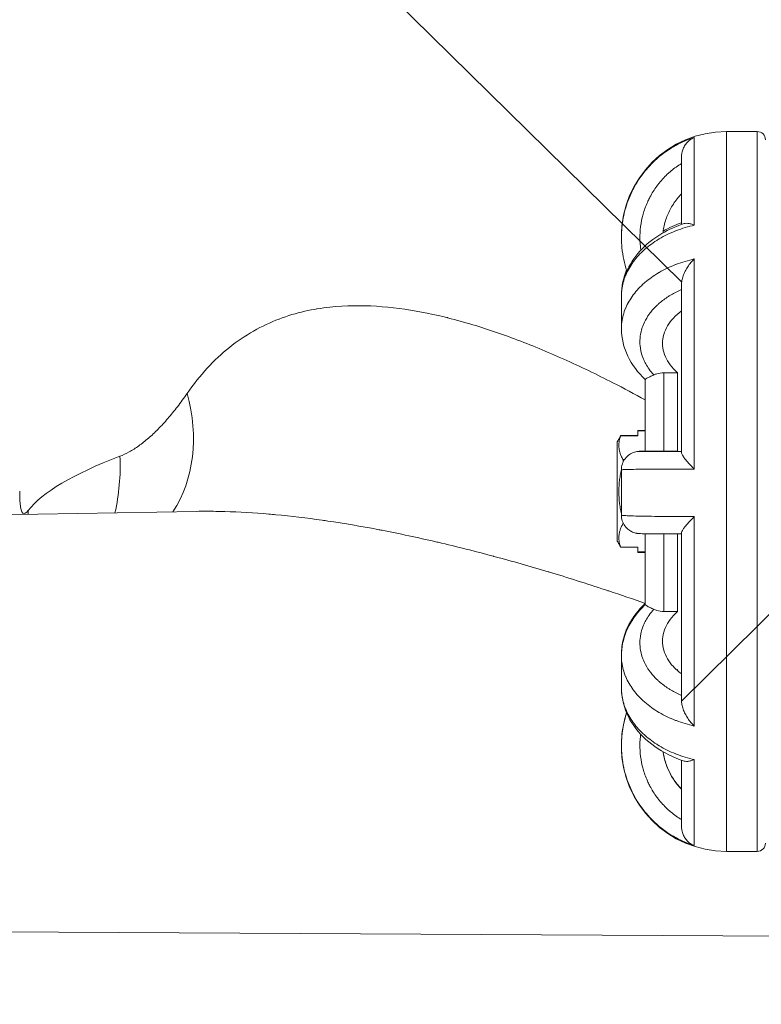
# Model space of a CAD drawing. Units: inches. Extents: x 4 to 249, y -1 to 301.
# Drawn here: x 100 to 102, y 90 to 92 of the extents above; entities that cross this region are included whole.
import ezdxf

# ---------------------------------------------------------------- set-up
doc = ezdxf.new("R2010")
doc.units = ezdxf.units.IN
doc.header["$MEASUREMENT"] = 0

msp = doc.modelspace()

# ---------------------------------------------------------------- linework, layer by layer
at = {"color": 0, "linetype": 'Continuous', "lineweight": 0, "extrusion": (2.22045e-16, 1, -2.22045e-16)}
for p, q in [((101.9984, 91.593), (101.2855, 92.2943)), ((102.1071, 90.2085), (102.1071, 91.9585)), ((102.1071, 91.9585), (102.1821, 91.9585)), ((102.1821, 91.9585), (102.1821, 90.2085)), ((102.0293, 91.7309), (102.0293, 91.9442)), ((101.9981, 91.8981), (101.9981, 91.8973)), ((101.9981, 91.8973), (101.9981, 91.7325)), ((101.8521, 91.7035), (101.8521, 91.7009)), ((102.0293, 91.1379), (102.0293, 91.6487)), ((101.9981, 91.5876), (101.9981, 91.1779)), ((101.8521, 91.5607), (101.8521, 91.5575)), ((101.8521, 91.5575), (101.8521, 91.4794)), ((101.9887, 91.5147), (101.9887, 91.5147)), ((101.9102, 91.3558), (101.9102, 91.1813)), ((101.9552, 91.3719), (101.9552, 91.1815)), ((101.9887, 91.3719), (101.9552, 91.3719)), ((101.9887, 91.1815), (101.9887, 91.3719)), ((101.9981, 90.5737), (102.7088, 91.2771)), ((101.8921, 91.232), (101.8921, 91.2306)), ((101.8921, 91.232), (101.9102, 91.232)), ((101.8921, 91.2306), (101.9102, 91.2306)), ((101.8921, 91.2306), (101.8921, 91.219)), ((101.8505, 91.2192), (101.8921, 91.2192)), ((101.8505, 91.219), (101.8921, 91.219)), ((101.8421, 91.2042), (101.8421, 91.2044)), ((101.8421, 91.2042), (101.8421, 90.9626)), ((101.8558, 91.1609), (101.8596, 91.1609)), ((101.9887, 91.1815), (101.9552, 91.1815)), ((101.8521, 91.136), (101.8521, 91.026)), ((98.2646, 90.9905), (100.8193, 91.0351)), ((102.0293, 90.5131), (102.0293, 91.0222)), ((101.8558, 91.0051), (101.8572, 91.0051)), ((101.9102, 90.9807), (101.9102, 90.8081)), ((101.9552, 90.9804), (101.9552, 90.7917)), ((101.9887, 90.7917), (101.9887, 90.9803)), ((101.9981, 90.9826), (101.9981, 90.5743)), ((101.8505, 90.9479), (101.8921, 90.9479)), ((101.8921, 90.9364), (101.8921, 90.9479)), ((101.8921, 90.9364), (101.8921, 90.9351)), ((101.8921, 90.9364), (101.9102, 90.9364)), ((101.8921, 90.9351), (101.9102, 90.9351)), ((101.9887, 90.7917), (101.9552, 90.7917)), ((101.8521, 90.6877), (101.8521, 90.6838)), ((101.8521, 90.6838), (101.8521, 90.6064)), ((101.9887, 90.6477), (101.9887, 90.6508)), ((101.8521, 90.4658), (101.8521, 90.4635)), ((101.9981, 90.4302), (101.9981, 90.269)), ((102.0293, 90.2224), (102.0293, 90.4316)), ((102.1071, 90.2085), (102.1821, 90.2085)), ((98.2646, 90.0248), (102.5409, 90.0003))]:
    msp.add_line(p, q, dxfattribs=at)
at = {"color": 0, "linetype": 'Continuous', "lineweight": 0, "extrusion": (-4.93038e-32, -2.22045e-16, -1)}
for centre, radius, start, end in [((-102.1071, 91.7035), 0.255, 0, 90), ((-102.1821, 91.9385), 0.02, 90, 180), ((-102.1071, 90.4635), 0.255, 270, 0), ((-102.1821, 90.2285), 0.02, 180, 270)]:
    msp.add_arc(centre, radius, start, end, dxfattribs=at)
at = {"color": 0, "linetype": 'Continuous', "lineweight": 0}
msp.add_arc((103.9521, 88.0706), 2, 111.7927, 235.7997, dxfattribs=at)
at = {"color": 0, "linetype": 'Continuous', "lineweight": 0, "extrusion": (-6.16298e-32, -2.22045e-16, -1)}
msp.add_ellipse((100.3537, 91.3216), major_axis=(0.3924, -0.3099), ratio=0.7637, start_param=-0.802277, end_param=-0.071971, dxfattribs=at)
at = {"color": 0, "linetype": 'Continuous', "lineweight": 0}
msp.add_ellipse((103.9518, 91.0543), major_axis=(-3.5622, -0.0729), ratio=0.139964, start_param=-0.374934, end_param=-0.111099, dxfattribs=at)
at = {"color": 0, "linetype": 'Continuous', "lineweight": 0, "extrusion": (-4.93038e-32, -2.22045e-16, -1)}
msp.add_ellipse((100.1675, 91.169), major_axis=(0.1576, -0.4745), ratio=0.924861, start_param=-1.272685, end_param=-0.99214, dxfattribs=at)
at = {"color": 0, "linetype": 'Continuous', "lineweight": 0, "extrusion": (-3.69779e-32, -2.22045e-16, -1)}
msp.add_ellipse((99.9134, 91.0371), major_axis=(0.377, -0.3285), ratio=0.986597, start_param=-0.723456, end_param=-0.704922, dxfattribs=at)
at = {"color": 0, "linetype": 'Continuous', "lineweight": 0}
for points, knots in [([(101.8521, 91.7009), (101.8521, 91.7083), (101.8524, 91.7158), (101.8531, 91.7233), (101.8531, 91.7235), (101.8531, 91.7238), (101.8531, 91.724), (101.8546, 91.7403), (101.8577, 91.7566), (101.8623, 91.7724), (101.8624, 91.7727), (101.8625, 91.773), (101.8626, 91.7734), (101.8672, 91.7891), (101.8733, 91.8043), (101.8809, 91.8188), (101.8811, 91.8192), (101.8813, 91.8196), (101.8815, 91.82), (101.889, 91.8343), (101.8979, 91.8479), (101.908, 91.8605), (101.9083, 91.8609), (101.9087, 91.8614), (101.909, 91.8618), (101.9191, 91.8743), (101.9304, 91.8858), (101.9426, 91.8962), (101.9432, 91.8966), (101.9437, 91.897), (101.9442, 91.8975), (101.9565, 91.9077), (101.9697, 91.9167), (101.9837, 91.9245), (101.9844, 91.9248), (101.985, 91.9252), (101.9857, 91.9256), (101.9997, 91.9331), (102.0143, 91.9394), (102.0293, 91.9442)], [0.4134388, 0.4134388, 0.4134388, 0.4134388, 0.4545455, 0.4545455, 0.4545455, 0.4558646, 0.4558646, 0.4558646, 0.5454545, 0.5454545, 0.5454545, 0.5473654, 0.5473654, 0.5473654, 0.6363636, 0.6363636, 0.6363636, 0.638869, 0.638869, 0.638869, 0.7272727, 0.7272727, 0.7272727, 0.7303709, 0.7303709, 0.7303709, 0.8181818, 0.8181818, 0.8181818, 0.8218673, 0.8218673, 0.8218673, 0.9090909, 0.9090909, 0.9090909, 0.9133682, 0.9133682, 0.9133682, 1, 1, 1, 1]), ([(101.9981, 91.8973), (101.9981, 91.9004), (101.9987, 91.9072), (102.0017, 91.917), (102.0067, 91.9263), (102.0132, 91.9341), (102.0209, 91.9402), (102.0265, 91.9431), (102.0293, 91.9442)], [0.1755115, 0.1755115, 0.1755115, 0.1755115, 0.2857143, 0.4285714, 0.5714286, 0.7142857, 0.8571429, 1, 1, 1, 1]), ([(101.8993, 91.6703), (101.8989, 91.6731), (101.8985, 91.676), (101.8982, 91.6789), (101.8972, 91.6883), (101.8969, 91.6979), (101.8972, 91.7074), (101.8973, 91.7115), (101.8976, 91.7157), (101.8979, 91.7198), (101.8989, 91.7298), (101.9005, 91.7397), (101.9028, 91.7495), (101.9037, 91.7532), (101.9046, 91.7568), (101.9057, 91.7605), (101.9087, 91.7704), (101.9123, 91.7802), (101.9167, 91.7896), (101.9182, 91.7927), (101.9197, 91.7958), (101.9213, 91.7989), (101.9263, 91.8083), (101.9319, 91.8174), (101.9383, 91.826), (101.9401, 91.8285), (101.942, 91.831), (101.944, 91.8334), (101.9509, 91.842), (101.9586, 91.85), (101.9667, 91.8574), (101.9688, 91.8592), (101.9708, 91.861), (101.9729, 91.8628), (101.9808, 91.8693), (101.9892, 91.8753), (101.9981, 91.8807)], [0.2657848, 0.2657848, 0.2657848, 0.2657848, 0.2910801, 0.2910801, 0.2910801, 0.375, 0.375, 0.375, 0.4113192, 0.4113192, 0.4113192, 0.5, 0.5, 0.5, 0.5333612, 0.5333612, 0.5333612, 0.625, 0.625, 0.625, 0.6556252, 0.6556252, 0.6556252, 0.75, 0.75, 0.75, 0.7774195, 0.7774195, 0.7774195, 0.875, 0.875, 0.875, 0.8995167, 0.8995167, 0.8995167, 0.9914999, 0.9914999, 0.9914999, 0.9914999]), ([(101.9981, 91.8064), (101.9979, 91.8063), (101.9978, 91.8062), (101.9909, 91.7992), (101.9842, 91.7911), (101.9725, 91.7736), (101.9677, 91.7642), (101.9603, 91.7463), (101.9571, 91.7361), (101.9542, 91.7212), (101.9535, 91.7166), (101.953, 91.7121)], [0.2900157, 0.2900157, 0.2900157, 0.2900157, 0.2912498, 0.2912498, 0.3646962, 0.3646962, 0.4381426, 0.4381426, 0.5121926, 0.5121926, 0.5445389, 0.5445389, 0.5445389, 0.5445389]), ([(101.8521, 91.5589), (101.8523, 91.5783), (101.8563, 91.5979), (101.8715, 91.6346), (101.8828, 91.6521), (101.9117, 91.6841), (101.9301, 91.6987), (101.9672, 91.7204), (101.9853, 91.7284), (102.0043, 91.7347)], [0.0016933, 0.0016933, 0.0016933, 0.0016933, 0.0729547, 0.0729547, 0.1453309, 0.1453309, 0.2225814, 0.2225814, 0.2847511, 0.2847511, 0.2847511, 0.2847511]), ([(102.0043, 91.7347), (102.0051, 91.735), (102.0078, 91.7356), (102.0132, 91.7356), (102.0209, 91.7341), (102.0265, 91.7321), (102.0293, 91.7309)], [0.501923, 0.501923, 0.501923, 0.501923, 0.5714286, 0.7142857, 0.8571429, 1, 1, 1, 1]), ([(102.0293, 91.7309), (102.0143, 91.7275), (101.9997, 91.723), (101.9857, 91.7177), (101.985, 91.7174), (101.9844, 91.7171), (101.9837, 91.7169), (101.9697, 91.7114), (101.9565, 91.7049), (101.9442, 91.6977), (101.9437, 91.6974), (101.9432, 91.6971), (101.9426, 91.6967), (101.9304, 91.6894), (101.9191, 91.6812), (101.909, 91.6723), (101.9087, 91.672), (101.9083, 91.6717), (101.908, 91.6714), (101.8979, 91.6624), (101.889, 91.6527), (101.8815, 91.6425), (101.8813, 91.6422), (101.8811, 91.642), (101.8809, 91.6417), (101.8733, 91.6314), (101.8672, 91.6205), (101.8626, 91.6093), (101.8625, 91.6091), (101.8624, 91.6088), (101.8623, 91.6086), (101.8577, 91.5973), (101.8546, 91.5857), (101.8531, 91.574), (101.8531, 91.5739), (101.8531, 91.5737), (101.8531, 91.5735), (101.8524, 91.5682), (101.8521, 91.5628), (101.8521, 91.5575)], [0, 0, 0, 0, 0.0866158, 0.0866158, 0.0866158, 0.0909091, 0.0909091, 0.0909091, 0.1781183, 0.1781183, 0.1781183, 0.1818182, 0.1818182, 0.1818182, 0.2696163, 0.2696163, 0.2696163, 0.2727273, 0.2727273, 0.2727273, 0.3611198, 0.3611198, 0.3611198, 0.3636364, 0.3636364, 0.3636364, 0.452625, 0.452625, 0.452625, 0.4545455, 0.4545455, 0.4545455, 0.5441274, 0.5441274, 0.5441274, 0.5454545, 0.5454545, 0.5454545, 0.5865649, 0.5865649, 0.5865649, 0.5865649]), ([(101.8653, 91.6195), (101.8593, 91.6377), (101.8552, 91.6565), (101.8525, 91.6839), (101.8521, 91.6924), (101.8521, 91.7009)], [0.10783615, 0.10783615, 0.10783615, 0.10783615, 0.16484552, 0.16484552, 0.19030468, 0.19030468, 0.19030468, 0.19030468]), ([(101.8521, 91.4794), (101.8521, 91.4846), (101.8524, 91.4897), (101.8531, 91.4949), (101.8531, 91.4951), (101.8531, 91.4953), (101.8531, 91.4954), (101.8546, 91.5067), (101.8577, 91.518), (101.8623, 91.529), (101.8624, 91.5293), (101.8625, 91.5295), (101.8626, 91.5297), (101.8672, 91.5406), (101.8733, 91.5512), (101.8809, 91.5613), (101.8811, 91.5616), (101.8813, 91.5619), (101.8815, 91.5622), (101.889, 91.5721), (101.8979, 91.5816), (101.908, 91.5904), (101.9083, 91.5907), (101.9087, 91.591), (101.909, 91.5913), (101.9191, 91.6), (101.9304, 91.608), (101.9426, 91.6152), (101.9432, 91.6155), (101.9437, 91.6158), (101.9442, 91.6161), (101.9565, 91.6232), (101.9697, 91.6296), (101.9837, 91.6349), (101.9844, 91.6352), (101.985, 91.6355), (101.9857, 91.6357), (101.9997, 91.641), (102.0143, 91.6454), (102.0293, 91.6487)], [0.4134394, 0.4134394, 0.4134394, 0.4134394, 0.4545455, 0.4545455, 0.4545455, 0.4558646, 0.4558646, 0.4558646, 0.5454545, 0.5454545, 0.5454545, 0.5473654, 0.5473654, 0.5473654, 0.6363636, 0.6363636, 0.6363636, 0.638869, 0.638869, 0.638869, 0.7272727, 0.7272727, 0.7272727, 0.7303709, 0.7303709, 0.7303709, 0.8181818, 0.8181818, 0.8181818, 0.8218673, 0.8218673, 0.8218673, 0.9090909, 0.9090909, 0.9090909, 0.9133682, 0.9133682, 0.9133682, 1, 1, 1, 1]), ([(101.9981, 91.5876), (101.9981, 91.5904), (101.9987, 91.597), (102.0017, 91.6077), (102.0067, 91.619), (102.0132, 91.6299), (102.0209, 91.64), (102.0265, 91.646), (102.0293, 91.6487)], [0.1755115, 0.1755115, 0.1755115, 0.1755115, 0.2857143, 0.4285714, 0.5714286, 0.7142857, 0.8571429, 1, 1, 1, 1]), ([(101.8521, 91.5607), (101.8521, 91.5807), (101.8562, 91.601), (101.8641, 91.6204), (101.8644, 91.621), (101.8646, 91.6216)], [0, 0, 0, 0, 0.07323805, 0.07323805, 0.07554844, 0.07554844, 0.07554844, 0.07554844]), ([(101.9308, 91.3667), (101.9267, 91.3712), (101.923, 91.3758), (101.9196, 91.3805), (101.9166, 91.3847), (101.9139, 91.389), (101.9115, 91.3934), (101.9094, 91.3971), (101.9076, 91.4009), (101.9059, 91.4048), (101.9035, 91.4105), (101.9016, 91.4164), (101.9001, 91.4223), (101.8993, 91.4255), (101.8987, 91.4288), (101.8982, 91.4321), (101.8972, 91.4388), (101.8969, 91.4455), (101.8972, 91.4522), (101.8973, 91.4551), (101.8976, 91.458), (101.8979, 91.4609), (101.8989, 91.4679), (101.9005, 91.4749), (101.9028, 91.4818), (101.9037, 91.4844), (101.9046, 91.487), (101.9057, 91.4896), (101.9087, 91.4966), (101.9123, 91.5034), (101.9167, 91.5101), (101.9182, 91.5123), (101.9197, 91.5145), (101.9213, 91.5166), (101.9263, 91.5233), (101.9319, 91.5296), (101.9383, 91.5357), (101.9401, 91.5375), (101.942, 91.5392), (101.944, 91.5409), (101.9509, 91.5469), (101.9586, 91.5526), (101.9667, 91.5578), (101.9688, 91.5591), (101.9708, 91.5603), (101.9729, 91.5616), (101.9808, 91.5662), (101.9892, 91.5704), (101.9981, 91.5742)], [0, 0, 0, 0, 0.065784, 0.065784, 0.065784, 0.125, 0.125, 0.125, 0.1750462, 0.1750462, 0.1750462, 0.25, 0.25, 0.25, 0.2910811, 0.2910811, 0.2910811, 0.375, 0.375, 0.375, 0.4113202, 0.4113202, 0.4113202, 0.5, 0.5, 0.5, 0.533362, 0.533362, 0.533362, 0.625, 0.625, 0.625, 0.6556258, 0.6556258, 0.6556258, 0.75, 0.75, 0.75, 0.77742, 0.77742, 0.77742, 0.875, 0.875, 0.875, 0.899517, 0.899517, 0.899517, 0.9914999, 0.9914999, 0.9914999, 0.9914999]), ([(101.9102, 91.3059), (101.884, 91.3203), (101.8581, 91.3341), (101.8315, 91.3477), (101.7926, 91.3676), (101.7521, 91.3872), (101.7119, 91.4052), (101.6717, 91.4232), (101.6318, 91.4397), (101.5925, 91.4544), (101.5532, 91.4691), (101.5146, 91.482), (101.477, 91.4929), (101.4394, 91.5037), (101.4028, 91.5126), (101.3665, 91.5195), (101.3301, 91.5264), (101.294, 91.5312), (101.2572, 91.5336), (101.2203, 91.536), (101.1827, 91.5359), (101.143, 91.5315), (101.1033, 91.5272), (101.0617, 91.5186), (101.0201, 91.5027), (100.9784, 91.4868), (100.9368, 91.4636), (100.8992, 91.4335), (100.8615, 91.4035), (100.8277, 91.3666), (100.7965, 91.3216)], [0.6413494, 0.6413494, 0.6413494, 0.6413494, 0.6666667, 0.6666667, 0.6666667, 0.7037037, 0.7037037, 0.7037037, 0.7407407, 0.7407407, 0.7407407, 0.7777778, 0.7777778, 0.7777778, 0.8148148, 0.8148148, 0.8148148, 0.8518519, 0.8518519, 0.8518519, 0.8888889, 0.8888889, 0.8888889, 0.9259259, 0.9259259, 0.9259259, 0.962963, 0.962963, 0.962963, 1, 1, 1, 1]), ([(101.9981, 91.5219), (101.9979, 91.5218), (101.9978, 91.5217), (101.9909, 91.5168), (101.9842, 91.5111), (101.9725, 91.4988), (101.9677, 91.4922), (101.9603, 91.4796), (101.9571, 91.4724), (101.953, 91.4578), (101.9521, 91.4503), (101.9521, 91.4366), (101.953, 91.4291), (101.9572, 91.4144), (101.9603, 91.4072), (101.9677, 91.3945), (101.9726, 91.3878), (101.9816, 91.3782), (101.9851, 91.375), (101.9887, 91.3719)], [-2.058514, -2.058514, -2.058514, -2.058514, -2.0572798, -2.0572798, -1.9838334, -1.9838334, -1.910387, -1.910387, -1.8363371, -1.8363371, -1.7622871, -1.7622871, -1.6879996, -1.6879996, -1.6137122, -1.6137122, -1.5396852, -1.5396852, -1.4993308, -1.4993308, -1.4993308, -1.4993308]), ([(101.9102, 91.3556), (101.8923, 91.3721), (101.8776, 91.3914), (101.8575, 91.4333), (101.8521, 91.4565), (101.8521, 91.4794)], [0.000156, 0.000156, 0.000156, 0.000156, 0.0831153, 0.0831153, 0.1671949, 0.1671949, 0.1671949, 0.1671949]), ([(101.9308, 91.3667), (101.9273, 91.3651), (101.9242, 91.3637), (101.9184, 91.3609), (101.916, 91.3597), (101.9118, 91.3574), (101.9104, 91.3565), (101.9102, 91.3559), (101.9102, 91.3558), (101.9102, 91.3558)], [0.000001, 0.000001, 0.000001, 0.000001, 0.0312862, 0.0312862, 0.0668206, 0.0668206, 0.113121, 0.113121, 0.1176333, 0.1176333, 0.1176333, 0.1176333]), ([(101.9308, 91.3667), (101.9332, 91.3678), (101.9357, 91.3688), (101.9432, 91.371), (101.9497, 91.3719), (101.9552, 91.3719)], [-0.06199524, -0.06199524, -0.06199524, -0.06199524, -0.04204886, -0.04204886, 0, 0, 0, 0]), ([(100.7965, 91.3216), (100.7888, 91.3104), (100.7809, 91.2997), (100.7731, 91.2895), (100.7653, 91.2793), (100.7574, 91.2697), (100.7495, 91.2606), (100.7416, 91.2515), (100.7338, 91.243), (100.7259, 91.235), (100.718, 91.227), (100.7102, 91.2196), (100.7024, 91.2128), (100.6946, 91.2061), (100.6868, 91.1999), (100.679, 91.1943), (100.6713, 91.1888), (100.6636, 91.1839), (100.656, 91.1796), (100.6483, 91.1754), (100.6408, 91.1719), (100.6333, 91.169)], [0.0000096, 0.0000096, 0.0000096, 0.0000096, 0.1428571, 0.1428571, 0.1428571, 0.2857143, 0.2857143, 0.2857143, 0.4285714, 0.4285714, 0.4285714, 0.5714286, 0.5714286, 0.5714286, 0.7142857, 0.7142857, 0.7142857, 0.8571429, 0.8571429, 0.8571429, 1, 1, 1, 1]), ([(101.8521, 91.136), (101.8521, 91.1409), (101.8529, 91.1458), (101.856, 91.1549), (101.8582, 91.1592), (101.864, 91.1669), (101.8675, 91.1703), (101.8753, 91.1757), (101.8798, 91.1778), (101.886, 91.1797), (101.8879, 91.1801), (101.8902, 91.1805), (101.8908, 91.1806), (101.8921, 91.1808), (101.8926, 91.1808), (101.8936, 91.1809), (101.894, 91.1809), (101.895, 91.181), (101.8955, 91.181), (101.8972, 91.1811), (101.8983, 91.1811), (101.904, 91.1813), (101.9108, 91.1813), (101.9234, 91.1814), (101.9268, 91.1815), (101.9305, 91.1815)], [0, 0, 0, 0, 0.0145363, 0.0145363, 0.028874, 0.028874, 0.0432165, 0.0432165, 0.0575164, 0.0575164, 0.0633524, 0.0633524, 0.0658104, 0.0658104, 0.0688832, 0.0688832, 0.0724739, 0.0724739, 0.0792675, 0.0792675, 0.0996061, 0.0996061, 0.1611394, 0.1611394, 0.1814216, 0.1814216, 0.1814216, 0.1814216]), ([(101.8558, 91.1609), (101.8559, 91.1607), (101.856, 91.1605), (101.8564, 91.1595), (101.8566, 91.1584), (101.8566, 91.1567), (101.8565, 91.156), (101.8565, 91.1554)], [0.0302464, 0.0302464, 0.0302464, 0.0302464, 0.03287109, 0.03287109, 0.04322981, 0.04322981, 0.04828464, 0.04828464, 0.04828464, 0.04828464]), ([(101.9981, 91.1803), (101.9892, 91.1803), (101.9808, 91.1803), (101.9729, 91.1804), (101.9708, 91.1804), (101.9688, 91.1804), (101.9667, 91.1804), (101.9586, 91.1804), (101.9509, 91.1805), (101.944, 91.1805), (101.942, 91.1805), (101.9401, 91.1805), (101.9383, 91.1805), (101.9319, 91.1806), (101.9263, 91.1806), (101.9213, 91.1806), (101.9197, 91.1806), (101.9182, 91.1807), (101.9167, 91.1807), (101.9123, 91.1807), (101.9087, 91.1807), (101.9057, 91.1808), (101.9046, 91.1808), (101.9037, 91.1808), (101.9028, 91.1808), (101.9005, 91.1809), (101.8989, 91.1809), (101.8979, 91.1809), (101.8976, 91.181), (101.8973, 91.181), (101.8972, 91.181), (101.8969, 91.181), (101.8972, 91.1811), (101.8982, 91.1811), (101.8987, 91.1811), (101.8993, 91.1812), (101.9001, 91.1812), (101.9016, 91.1812), (101.9035, 91.1812), (101.9059, 91.1813), (101.9076, 91.1813), (101.9094, 91.1813), (101.9115, 91.1813), (101.9139, 91.1814), (101.9166, 91.1814), (101.9196, 91.1814), (101.923, 91.1814), (101.9267, 91.1815), (101.9308, 91.1815)], [0.0085, 0.0085, 0.0085, 0.0085, 0.1004634, 0.1004634, 0.1004634, 0.125, 0.125, 0.125, 0.2225626, 0.2225626, 0.2225626, 0.25, 0.25, 0.25, 0.3443586, 0.3443586, 0.3443586, 0.375, 0.375, 0.375, 0.4666244, 0.4666244, 0.4666244, 0.5, 0.5, 0.5, 0.5886683, 0.5886683, 0.5886683, 0.625, 0.625, 0.625, 0.7089096, 0.7089096, 0.7089096, 0.75, 0.75, 0.75, 0.8249459, 0.8249459, 0.8249459, 0.875, 0.875, 0.875, 0.9342111, 0.9342111, 0.9342111, 1, 1, 1, 1]), ([(101.9308, 91.1815), (101.9332, 91.1815), (101.9357, 91.1815), (101.9432, 91.1815), (101.9497, 91.1815), (101.9552, 91.1815)], [0.62294218, 0.62294218, 0.62294218, 0.62294218, 0.64288854, 0.64288854, 0.6849374, 0.6849374, 0.6849374, 0.6849374]), ([(101.9887, 91.1815), (101.9851, 91.1814), (101.9816, 91.1814), (101.9726, 91.1814), (101.9677, 91.1813), (101.9603, 91.1813), (101.9572, 91.1812), (101.953, 91.1811), (101.9521, 91.1811), (101.9521, 91.181), (101.953, 91.181), (101.9571, 91.1809), (101.9603, 91.1808), (101.9677, 91.1808), (101.9725, 91.1807), (101.9842, 91.1807), (101.9909, 91.1806), (101.9978, 91.1806), (101.9979, 91.1806), (101.9981, 91.1806)], [-0.8491988, -0.8491988, -0.8491988, -0.8491988, -0.8088445, -0.8088445, -0.7348174, -0.7348174, -0.66053, -0.66053, -0.5862425, -0.5862425, -0.5121926, -0.5121926, -0.4381426, -0.4381426, -0.3646962, -0.3646962, -0.2912498, -0.2912498, -0.2900157, -0.2900157, -0.2900157, -0.2900157]), ([(101.9981, 91.1779), (101.9981, 91.177), (101.9987, 91.1744), (102.0017, 91.1691), (102.0067, 91.1622), (102.0132, 91.1545), (102.0209, 91.1463), (102.0265, 91.1407), (102.0293, 91.1379)], [0.1755115, 0.1755115, 0.1755115, 0.1755115, 0.2857143, 0.4285714, 0.5714286, 0.7142857, 0.8571429, 1, 1, 1, 1]), ([(102.0293, 91.1379), (102.0143, 91.1379), (101.9997, 91.1379), (101.9857, 91.1378), (101.985, 91.1378), (101.9844, 91.1378), (101.9837, 91.1378), (101.9697, 91.1378), (101.9565, 91.1377), (101.9442, 91.1377), (101.9437, 91.1377), (101.9432, 91.1377), (101.9426, 91.1377), (101.9304, 91.1376), (101.9191, 91.1375), (101.909, 91.1374), (101.9087, 91.1374), (101.9083, 91.1374), (101.908, 91.1374), (101.8979, 91.1374), (101.889, 91.1373), (101.8815, 91.1372), (101.8813, 91.1371), (101.8811, 91.1371), (101.8809, 91.1371), (101.8733, 91.137), (101.8672, 91.1369), (101.8626, 91.1368), (101.8625, 91.1368), (101.8624, 91.1368), (101.8623, 91.1368), (101.8577, 91.1366), (101.8546, 91.1365), (101.8531, 91.1363), (101.8531, 91.1363), (101.8531, 91.1363), (101.8531, 91.1363), (101.8524, 91.1362), (101.8521, 91.1361), (101.8521, 91.136)], [0, 0, 0, 0, 0.0866158, 0.0866158, 0.0866158, 0.0909091, 0.0909091, 0.0909091, 0.1781183, 0.1781183, 0.1781183, 0.1818182, 0.1818182, 0.1818182, 0.2696163, 0.2696163, 0.2696163, 0.2727273, 0.2727273, 0.2727273, 0.3611198, 0.3611198, 0.3611198, 0.3636364, 0.3636364, 0.3636364, 0.452625, 0.452625, 0.452625, 0.4545455, 0.4545455, 0.4545455, 0.5441274, 0.5441274, 0.5441274, 0.5454545, 0.5454545, 0.5454545, 0.5865656, 0.5865656, 0.5865656, 0.5865656]), ([(100.4104, 91.0371), (100.4051, 91.0301), (100.4007, 91.028), (100.3974, 91.031), (100.3941, 91.0339), (100.3919, 91.0419), (100.3907, 91.0548), (100.3899, 91.0627), (100.3896, 91.0724), (100.3896, 91.0838)], [0, 0, 0, 0, 0.25, 0.25, 0.25, 0.5, 0.5, 0.5, 0.6516033, 0.6516033, 0.6516033, 0.6516033]), ([(101.91, 90.8112), (101.8804, 90.8217), (101.8508, 90.8318), (101.8214, 90.8416), (101.8188, 90.8425), (101.8162, 90.8433), (101.8136, 90.8442), (101.7669, 90.8596), (101.7211, 90.8741), (101.6774, 90.8872), (101.6764, 90.8875), (101.6753, 90.8878), (101.6743, 90.8881), (101.6296, 90.9015), (101.5871, 90.9136), (101.5428, 90.9255), (101.5423, 90.9256), (101.5419, 90.9258), (101.5415, 90.9259), (101.4975, 90.9377), (101.4518, 90.9492), (101.4064, 90.9598), (101.4045, 90.9603), (101.4026, 90.9607), (101.4007, 90.9612), (101.3567, 90.9714), (101.3131, 90.9807), (101.2702, 90.989), (101.2669, 90.9896), (101.2636, 90.9903), (101.2603, 90.9909), (101.2189, 90.9988), (101.1782, 91.0057), (101.1385, 91.0116), (101.1339, 91.0123), (101.1294, 91.0129), (101.1248, 91.0136), (101.0867, 91.019), (101.0494, 91.0235), (101.0124, 91.0269), (101.0066, 91.0275), (101.0009, 91.028), (100.9951, 91.0285), (100.9595, 91.0316), (100.924, 91.0337), (100.8878, 91.0347), (100.8806, 91.0349), (100.8733, 91.035), (100.866, 91.0351), (100.8507, 91.0353), (100.8351, 91.0353), (100.8194, 91.0351)], [0.5679253, 0.5679253, 0.5679253, 0.5679253, 0.5905797, 0.5905797, 0.5905797, 0.5925926, 0.5925926, 0.5925926, 0.6287801, 0.6287801, 0.6287801, 0.6296296, 0.6296296, 0.6296296, 0.6666667, 0.6666667, 0.6666667, 0.6670221, 0.6670221, 0.6670221, 0.7037037, 0.7037037, 0.7037037, 0.7052386, 0.7052386, 0.7052386, 0.7407407, 0.7407407, 0.7407407, 0.743479, 0.743479, 0.743479, 0.7777778, 0.7777778, 0.7777778, 0.7817304, 0.7817304, 0.7817304, 0.8148148, 0.8148148, 0.8148148, 0.8199876, 0.8199876, 0.8199876, 0.8518519, 0.8518519, 0.8518519, 0.8582264, 0.8582264, 0.8582264, 0.8716572, 0.8716572, 0.8716572, 0.8716572]), ([(101.8521, 91.026), (101.8521, 91.0259), (101.8524, 91.0257), (101.8531, 91.0256), (101.8531, 91.0256), (101.8531, 91.0256), (101.8531, 91.0256), (101.8546, 91.0253), (101.8577, 91.025), (101.8623, 91.0247), (101.8624, 91.0247), (101.8625, 91.0247), (101.8626, 91.0247), (101.8672, 91.0244), (101.8733, 91.0242), (101.8809, 91.024), (101.8811, 91.024), (101.8813, 91.0239), (101.8815, 91.0239), (101.889, 91.0237), (101.8979, 91.0235), (101.908, 91.0233), (101.9083, 91.0233), (101.9087, 91.0233), (101.909, 91.0233), (101.9191, 91.0231), (101.9304, 91.023), (101.9426, 91.0228), (101.9432, 91.0228), (101.9437, 91.0228), (101.9442, 91.0228), (101.9565, 91.0227), (101.9697, 91.0225), (101.9837, 91.0224), (101.9844, 91.0224), (101.985, 91.0224), (101.9857, 91.0224), (101.9997, 91.0223), (102.0143, 91.0222), (102.0293, 91.0222)], [0.4134338, 0.4134338, 0.4134338, 0.4134338, 0.4545455, 0.4545455, 0.4545455, 0.4558646, 0.4558646, 0.4558646, 0.5454545, 0.5454545, 0.5454545, 0.5473654, 0.5473654, 0.5473654, 0.6363636, 0.6363636, 0.6363636, 0.638869, 0.638869, 0.638869, 0.7272727, 0.7272727, 0.7272727, 0.7303709, 0.7303709, 0.7303709, 0.8181818, 0.8181818, 0.8181818, 0.8218673, 0.8218673, 0.8218673, 0.9090909, 0.9090909, 0.9090909, 0.9133682, 0.9133682, 0.9133682, 1, 1, 1, 1]), ([(101.9981, 90.9803), (101.9794, 90.9803), (101.9624, 90.9804), (101.9334, 90.9805), (101.9214, 90.9806), (101.9039, 90.9808), (101.9003, 90.9807), (101.8946, 90.9811), (101.8941, 90.9811), (101.8928, 90.9812), (101.8924, 90.9813), (101.8916, 90.9814), (101.8911, 90.9814), (101.8898, 90.9816), (101.8888, 90.9818), (101.8868, 90.9822), (101.8857, 90.9825), (101.8828, 90.9833), (101.881, 90.9839), (101.8761, 90.9861), (101.8731, 90.9878), (101.8667, 90.9925), (101.8634, 90.9958), (101.8579, 91.0034), (101.8557, 91.0078), (101.8528, 91.0167), (101.8521, 91.0214), (101.8521, 91.026)], [0.0027953, 0.0027953, 0.0027953, 0.0027953, 0.0681513, 0.0681513, 0.1353179, 0.1353179, 0.2031169, 0.2031169, 0.2094932, 0.2094932, 0.2117792, 0.2117792, 0.2137407, 0.2137407, 0.2171514, 0.2171514, 0.220575, 0.220575, 0.2264197, 0.2264197, 0.2366673, 0.2366673, 0.2504007, 0.2504007, 0.2647171, 0.2647171, 0.2786144, 0.2786144, 0.2786144, 0.2786144]), ([(101.9981, 90.9826), (101.9981, 90.9835), (101.9987, 90.986), (102.0017, 90.9912), (102.0067, 90.9981), (102.0132, 91.0057), (102.0209, 91.0138), (102.0265, 91.0194), (102.0293, 91.0222)], [0.1755115, 0.1755115, 0.1755115, 0.1755115, 0.2857143, 0.4285714, 0.5714286, 0.7142857, 0.8571429, 1, 1, 1, 1]), ([(101.8564, 91.0068), (101.8563, 91.0064), (101.8562, 91.006), (101.856, 91.0055), (101.8559, 91.0053), (101.8558, 91.0051)], [0.049474708, 0.049474708, 0.049474708, 0.049474708, 0.053588526, 0.053588526, 0.056213217, 0.056213217, 0.056213217, 0.056213217]), ([(101.8521, 90.6877), (101.8521, 90.7075), (101.8562, 90.7276), (101.8714, 90.7648), (101.8828, 90.7824), (101.901, 90.8026), (101.9055, 90.8071), (101.9102, 90.8114)], [0.0000035, 0.0000035, 0.0000035, 0.0000035, 0.0729563, 0.0729563, 0.1454906, 0.1454906, 0.1673261, 0.1673261, 0.1673261, 0.1673261]), ([(101.8521, 90.6838), (101.8521, 90.7038), (101.8562, 90.7241), (101.8715, 90.7616), (101.8829, 90.7793), (101.9011, 90.7995), (101.9055, 90.804), (101.9102, 90.8083)], [0.0000026, 0.0000026, 0.0000026, 0.0000026, 0.0732396, 0.0732396, 0.1460209, 0.1460209, 0.167525, 0.167525, 0.167525, 0.167525]), ([(101.9308, 90.7969), (101.9273, 90.7985), (101.9242, 90.7999), (101.9184, 90.8027), (101.916, 90.804), (101.9118, 90.8063), (101.9104, 90.8073), (101.9102, 90.808), (101.9102, 90.8081), (101.9102, 90.8081)], [-0.2333172, -0.2333172, -0.2333172, -0.2333172, -0.1983136, -0.1983136, -0.1585557, -0.1585557, -0.1067523, -0.1067523, -0.1017036, -0.1017036, -0.1017036, -0.1017036]), ([(101.9981, 90.5877), (101.9892, 90.5915), (101.9808, 90.5958), (101.9729, 90.6004), (101.9708, 90.6017), (101.9688, 90.603), (101.9667, 90.6043), (101.9586, 90.6095), (101.9509, 90.6152), (101.944, 90.6213), (101.942, 90.623), (101.9401, 90.6248), (101.9383, 90.6265), (101.9319, 90.6326), (101.9263, 90.6391), (101.9213, 90.6458), (101.9197, 90.6479), (101.9182, 90.6501), (101.9167, 90.6524), (101.9123, 90.6591), (101.9087, 90.666), (101.9057, 90.673), (101.9046, 90.6756), (101.9037, 90.6782), (101.9028, 90.6808), (101.9005, 90.6878), (101.8989, 90.6948), (101.8979, 90.702), (101.8976, 90.7049), (101.8973, 90.7078), (101.8972, 90.7107), (101.8969, 90.7175), (101.8972, 90.7243), (101.8982, 90.731), (101.8987, 90.7343), (101.8993, 90.7376), (101.9001, 90.7409), (101.9016, 90.7468), (101.9035, 90.7527), (101.9059, 90.7585), (101.9076, 90.7624), (101.9094, 90.7662), (101.9115, 90.77), (101.9139, 90.7744), (101.9166, 90.7787), (101.9196, 90.783), (101.923, 90.7877), (101.9267, 90.7924), (101.9308, 90.7969)], [0.0085, 0.0085, 0.0085, 0.0085, 0.1004634, 0.1004634, 0.1004634, 0.125, 0.125, 0.125, 0.2225626, 0.2225626, 0.2225626, 0.25, 0.25, 0.25, 0.3443586, 0.3443586, 0.3443586, 0.375, 0.375, 0.375, 0.4666244, 0.4666244, 0.4666244, 0.5, 0.5, 0.5, 0.5886683, 0.5886683, 0.5886683, 0.625, 0.625, 0.625, 0.7089096, 0.7089096, 0.7089096, 0.75, 0.75, 0.75, 0.8249459, 0.8249459, 0.8249459, 0.875, 0.875, 0.875, 0.9342111, 0.9342111, 0.9342111, 1, 1, 1, 1]), ([(101.9308, 90.7969), (101.9332, 90.7958), (101.9357, 90.7948), (101.9432, 90.7926), (101.9497, 90.7917), (101.9552, 90.7917)], [-0.06199522, -0.06199522, -0.06199522, -0.06199522, -0.04204886, -0.04204886, 0, 0, 0, 0]), ([(101.9887, 90.7917), (101.9851, 90.7886), (101.9816, 90.7853), (101.9726, 90.7756), (101.9677, 90.7689), (101.9603, 90.7561), (101.9572, 90.7488), (101.953, 90.734), (101.9521, 90.7265), (101.9521, 90.7126), (101.953, 90.7051), (101.9571, 90.6903), (101.9603, 90.6831), (101.9677, 90.6704), (101.9725, 90.6637), (101.9842, 90.6513), (101.9909, 90.6455), (101.9978, 90.6406), (101.9979, 90.6405), (101.9981, 90.6404)], [1.4993313, 1.4993313, 1.4993313, 1.4993313, 1.5396856, 1.5396856, 1.6137126, 1.6137126, 1.6880001, 1.6880001, 1.7622875, 1.7622875, 1.8363375, 1.8363375, 1.9103875, 1.9103875, 1.9838339, 1.9838339, 2.0572803, 2.0572803, 2.0585144, 2.0585144, 2.0585144, 2.0585144]), ([(101.8571, 90.7225), (101.8555, 90.7172), (101.8543, 90.7118), (101.8535, 90.7063), (101.8526, 90.7001), (101.8521, 90.6939), (101.8521, 90.6877)], [0.3189705, 0.3189705, 0.3189705, 0.3189705, 0.36363636, 0.36363636, 0.36363636, 0.41343374, 0.41343374, 0.41343374, 0.41343374]), ([(102.0293, 90.5131), (102.0143, 90.5165), (101.9997, 90.5209), (101.9857, 90.5262), (101.985, 90.5264), (101.9844, 90.5267), (101.9837, 90.527), (101.9697, 90.5324), (101.9565, 90.5388), (101.9442, 90.5459), (101.9437, 90.5462), (101.9432, 90.5466), (101.9426, 90.5469), (101.9304, 90.5541), (101.9191, 90.5622), (101.909, 90.571), (101.9087, 90.5713), (101.9083, 90.5716), (101.908, 90.5719), (101.8979, 90.5808), (101.889, 90.5903), (101.8815, 90.6004), (101.8813, 90.6006), (101.8811, 90.6009), (101.8809, 90.6012), (101.8733, 90.6114), (101.8672, 90.6221), (101.8626, 90.633), (101.8625, 90.6333), (101.8624, 90.6335), (101.8623, 90.6338), (101.8577, 90.6448), (101.8546, 90.6562), (101.8531, 90.6676), (101.8531, 90.6678), (101.8531, 90.668), (101.8531, 90.6681), (101.8524, 90.6734), (101.8521, 90.6786), (101.8521, 90.6838)], [0, 0, 0, 0, 0.0866158, 0.0866158, 0.0866158, 0.0909091, 0.0909091, 0.0909091, 0.1781183, 0.1781183, 0.1781183, 0.1818182, 0.1818182, 0.1818182, 0.2696163, 0.2696163, 0.2696163, 0.2727273, 0.2727273, 0.2727273, 0.3611198, 0.3611198, 0.3611198, 0.3636364, 0.3636364, 0.3636364, 0.452625, 0.452625, 0.452625, 0.4545455, 0.4545455, 0.4545455, 0.5441274, 0.5441274, 0.5441274, 0.5454545, 0.5454545, 0.5454545, 0.5865601, 0.5865601, 0.5865601, 0.5865601]), ([(101.8521, 90.6064), (101.8521, 90.601), (101.8524, 90.5956), (101.8531, 90.5902), (101.8531, 90.59), (101.8531, 90.5899), (101.8531, 90.5897), (101.8546, 90.5779), (101.8577, 90.5662), (101.8623, 90.5549), (101.8624, 90.5546), (101.8625, 90.5544), (101.8626, 90.5541), (101.8672, 90.5428), (101.8733, 90.5319), (101.8809, 90.5215), (101.8811, 90.5212), (101.8813, 90.5209), (101.8815, 90.5206), (101.889, 90.5103), (101.8979, 90.5006), (101.908, 90.4916), (101.9083, 90.4912), (101.9087, 90.4909), (101.909, 90.4906), (101.9191, 90.4817), (101.9304, 90.4734), (101.9426, 90.466), (101.9432, 90.4657), (101.9437, 90.4654), (101.9442, 90.4651), (101.9565, 90.4577), (101.9697, 90.4512), (101.9837, 90.4457), (101.9844, 90.4454), (101.985, 90.4452), (101.9857, 90.4449), (101.9997, 90.4395), (102.0143, 90.435), (102.0293, 90.4316)], [0.4134346, 0.4134346, 0.4134346, 0.4134346, 0.4545455, 0.4545455, 0.4545455, 0.4558646, 0.4558646, 0.4558646, 0.5454545, 0.5454545, 0.5454545, 0.5473654, 0.5473654, 0.5473654, 0.6363636, 0.6363636, 0.6363636, 0.638869, 0.638869, 0.638869, 0.7272727, 0.7272727, 0.7272727, 0.7303709, 0.7303709, 0.7303709, 0.8181818, 0.8181818, 0.8181818, 0.8218673, 0.8218673, 0.8218673, 0.9090909, 0.9090909, 0.9090909, 0.9133682, 0.9133682, 0.9133682, 1, 1, 1, 1]), ([(102.0045, 90.428), (101.9787, 90.4365), (101.9544, 90.4485), (101.9131, 90.4776), (101.8954, 90.4949), (101.8689, 90.5329), (101.8596, 90.554), (101.8531, 90.5858), (101.8521, 90.5961), (101.8521, 90.6064)], [0, 0, 0, 0, 0.0844202, 0.0844202, 0.1669698, 0.1669698, 0.2474592, 0.2474592, 0.28501, 0.28501, 0.28501, 0.28501]), ([(101.9981, 90.5743), (101.9981, 90.5715), (101.9987, 90.5648), (102.0017, 90.5541), (102.0067, 90.5427), (102.0132, 90.5318), (102.0209, 90.5217), (102.0265, 90.5158), (102.0293, 90.5131)], [0.1755115, 0.1755115, 0.1755115, 0.1755115, 0.2857143, 0.4285714, 0.5714286, 0.7142857, 0.8571429, 1, 1, 1, 1]), ([(101.8647, 90.5455), (101.864, 90.5436), (101.8634, 90.5417), (101.8629, 90.5397), (101.8584, 90.5249), (101.8552, 90.5092), (101.8535, 90.493), (101.8526, 90.4842), (101.8521, 90.4752), (101.8521, 90.4662)], [0.2607824, 0.2607824, 0.2607824, 0.2607824, 0.2727273, 0.2727273, 0.2727273, 0.3636364, 0.3636364, 0.3636364, 0.4134346, 0.4134346, 0.4134346, 0.4134346]), ([(101.9981, 90.2855), (101.9892, 90.2909), (101.9808, 90.2969), (101.9729, 90.3035), (101.9708, 90.3052), (101.9688, 90.307), (101.9667, 90.3089), (101.9586, 90.3162), (101.9509, 90.3243), (101.944, 90.3329), (101.942, 90.3353), (101.9401, 90.3377), (101.9383, 90.3402), (101.9319, 90.3488), (101.9263, 90.3579), (101.9213, 90.3673), (101.9197, 90.3704), (101.9182, 90.3735), (101.9167, 90.3767), (101.9123, 90.3861), (101.9087, 90.3958), (101.9057, 90.4058), (101.9046, 90.4094), (101.9037, 90.4131), (101.9028, 90.4167), (101.9005, 90.4265), (101.8989, 90.4365), (101.8979, 90.4465), (101.8976, 90.4506), (101.8973, 90.4547), (101.8972, 90.4588), (101.8969, 90.4684), (101.8972, 90.4779), (101.8982, 90.4874), (101.8984, 90.4893), (101.8986, 90.4913), (101.8989, 90.4933)], [0.0085, 0.0085, 0.0085, 0.0085, 0.1004638, 0.1004638, 0.1004638, 0.125, 0.125, 0.125, 0.2225631, 0.2225631, 0.2225631, 0.25, 0.25, 0.25, 0.3443593, 0.3443593, 0.3443593, 0.375, 0.375, 0.375, 0.4666252, 0.4666252, 0.4666252, 0.5, 0.5, 0.5, 0.5886693, 0.5886693, 0.5886693, 0.625, 0.625, 0.625, 0.7089106, 0.7089106, 0.7089106, 0.7262819, 0.7262819, 0.7262819, 0.7262819]), ([(102.0293, 90.2224), (102.0143, 90.2272), (101.9997, 90.2335), (101.9857, 90.241), (101.985, 90.2414), (101.9844, 90.2418), (101.9837, 90.2421), (101.9697, 90.2499), (101.9565, 90.2589), (101.9442, 90.2691), (101.9437, 90.2696), (101.9432, 90.27), (101.9426, 90.2704), (101.9304, 90.2808), (101.9191, 90.2923), (101.909, 90.3048), (101.9087, 90.3052), (101.9083, 90.3057), (101.908, 90.3061), (101.8979, 90.3187), (101.889, 90.3323), (101.8815, 90.3466), (101.8813, 90.347), (101.8811, 90.3474), (101.8809, 90.3478), (101.8733, 90.3623), (101.8672, 90.3775), (101.8626, 90.3932), (101.8625, 90.3936), (101.8624, 90.3939), (101.8623, 90.3942), (101.8577, 90.41), (101.8546, 90.4263), (101.8531, 90.4426), (101.8531, 90.4429), (101.8531, 90.4431), (101.8531, 90.4433), (101.8524, 90.4508), (101.8521, 90.4583), (101.8521, 90.4658)], [0, 0, 0, 0, 0.0866158, 0.0866158, 0.0866158, 0.0909091, 0.0909091, 0.0909091, 0.1781183, 0.1781183, 0.1781183, 0.1818182, 0.1818182, 0.1818182, 0.2696163, 0.2696163, 0.2696163, 0.2727273, 0.2727273, 0.2727273, 0.3611198, 0.3611198, 0.3611198, 0.3636364, 0.3636364, 0.3636364, 0.452625, 0.452625, 0.452625, 0.4545455, 0.4545455, 0.4545455, 0.5441274, 0.5441274, 0.5441274, 0.5454545, 0.5454545, 0.5454545, 0.5865608, 0.5865608, 0.5865608, 0.5865608]), ([(101.9534, 90.4506), (101.9539, 90.4472), (101.9544, 90.4439), (101.9571, 90.4301), (101.9603, 90.4199), (101.9677, 90.402), (101.9725, 90.3927), (101.9842, 90.3752), (101.9909, 90.367), (101.9978, 90.3601), (101.9979, 90.36), (101.9981, 90.3598)], [1.8125282, 1.8125282, 1.8125282, 1.8125282, 1.8363375, 1.8363375, 1.9103875, 1.9103875, 1.9838339, 1.9838339, 2.0572803, 2.0572803, 2.0585144, 2.0585144, 2.0585144, 2.0585144]), ([(101.9981, 90.3607), (101.9979, 90.3608), (101.9978, 90.3609), (101.9909, 90.3678), (101.9842, 90.376), (101.9725, 90.3935), (101.9677, 90.4029), (101.9603, 90.4208), (101.9571, 90.4309), (101.9545, 90.4444), (101.954, 90.4474), (101.9536, 90.4505)], [-2.058514, -2.058514, -2.058514, -2.058514, -2.0572798, -2.0572798, -1.9838334, -1.9838334, -1.910387, -1.910387, -1.8363371, -1.8363371, -1.814604, -1.814604, -1.814604, -1.814604]), ([(102.0045, 90.428), (102.0053, 90.4277), (102.0079, 90.4271), (102.0132, 90.427), (102.0209, 90.4285), (102.0265, 90.4304), (102.0293, 90.4316)], [0.5073222, 0.5073222, 0.5073222, 0.5073222, 0.5714286, 0.7142857, 0.8571429, 1, 1, 1, 1]), ([(101.9981, 90.269), (101.9981, 90.2659), (101.9987, 90.2591), (102.0017, 90.2493), (102.0067, 90.2401), (102.0132, 90.2323), (102.0209, 90.2263), (102.0265, 90.2235), (102.0293, 90.2224)], [0.1755115, 0.1755115, 0.1755115, 0.1755115, 0.2857143, 0.4285714, 0.5714286, 0.7142857, 0.8571429, 1, 1, 1, 1])]:
    msp.add_open_spline(points, degree=3, knots=knots, dxfattribs=at)
for points in [[(101.9981, 91.8976), (101.9981, 91.8977), (101.9981, 91.8977), (101.9981, 91.8977)], [(101.9536, 91.7165), (101.9674, 91.7245), (101.9824, 91.7313), (101.9981, 91.7368)], [(101.9218, 91.6014), (101.9218, 91.6014), (101.9218, 91.6014), (101.9218, 91.6014)], [(101.8521, 91.5591), (101.8521, 91.5597), (101.8521, 91.5602), (101.8521, 91.5607)], [(101.8521, 91.5591), (101.8521, 91.5591), (101.8521, 91.5591), (101.8521, 91.5591)], [(101.1114, 91.5273), (101.1113, 91.5272), (101.1113, 91.5272), (101.1113, 91.5272)], [(101.4296, 91.5073), (101.4292, 91.5068), (101.4289, 91.5064), (101.4285, 91.5059)], [(101.9887, 91.5139), (101.9885, 91.514), (101.9884, 91.5142), (101.9882, 91.5143)], [(101.8521, 91.4812), (101.8521, 91.4812), (101.8521, 91.4812), (101.8521, 91.4812)], [(101.8505, 91.2192), (101.849, 91.2167), (101.8462, 91.2117), (101.8435, 91.2069), (101.8421, 91.2044)], [(101.8421, 91.2042), (101.8435, 91.2066), (101.8462, 91.2115), (101.849, 91.2165), (101.8505, 91.219)], [(101.9308, 91.1815), (101.9307, 91.1815), (101.9306, 91.1815), (101.9305, 91.1815)], [(100.9912, 91.0288), (100.9912, 91.0288), (100.9912, 91.0288), (100.9912, 91.0288)], [(101.1116, 91.0154), (101.1116, 91.0154), (101.1116, 91.0154), (101.1116, 91.0154)], [(101.8505, 90.9479), (101.849, 90.9504), (101.8462, 90.9553), (101.8435, 90.9602), (101.8421, 90.9626)], [(101.9869, 90.6493), (101.9875, 90.6498), (101.9881, 90.6503), (101.9887, 90.6508)], [(101.8521, 90.4662), (101.8521, 90.493), (101.8564, 90.5201), (101.8647, 90.5455)], [(101.8521, 90.4658), (101.8521, 90.4926), (101.8564, 90.5198), (101.8647, 90.5453)]]:
    msp.add_open_spline(points, degree=3, dxfattribs=at)
for points, weights in [([(101.8558, 91.1609), (101.8397, 91.1909), (101.8505, 91.219)], [1.87887848384, 2.09020363864, 1.94446111946]), ([(101.8521, 91.029), (101.8401, 91.083), (101.8521, 91.1371)], [1.92413329248, 2.08384181266, 1.92397545041]), ([(101.8505, 90.9479), (101.8397, 90.9756), (101.8558, 91.0051)], [1.94446111946, 2.09020363864, 1.87887848384])]:
    msp.add_rational_spline(points, weights, degree=2, dxfattribs=at)

doc.saveas('drawing.dxf')
